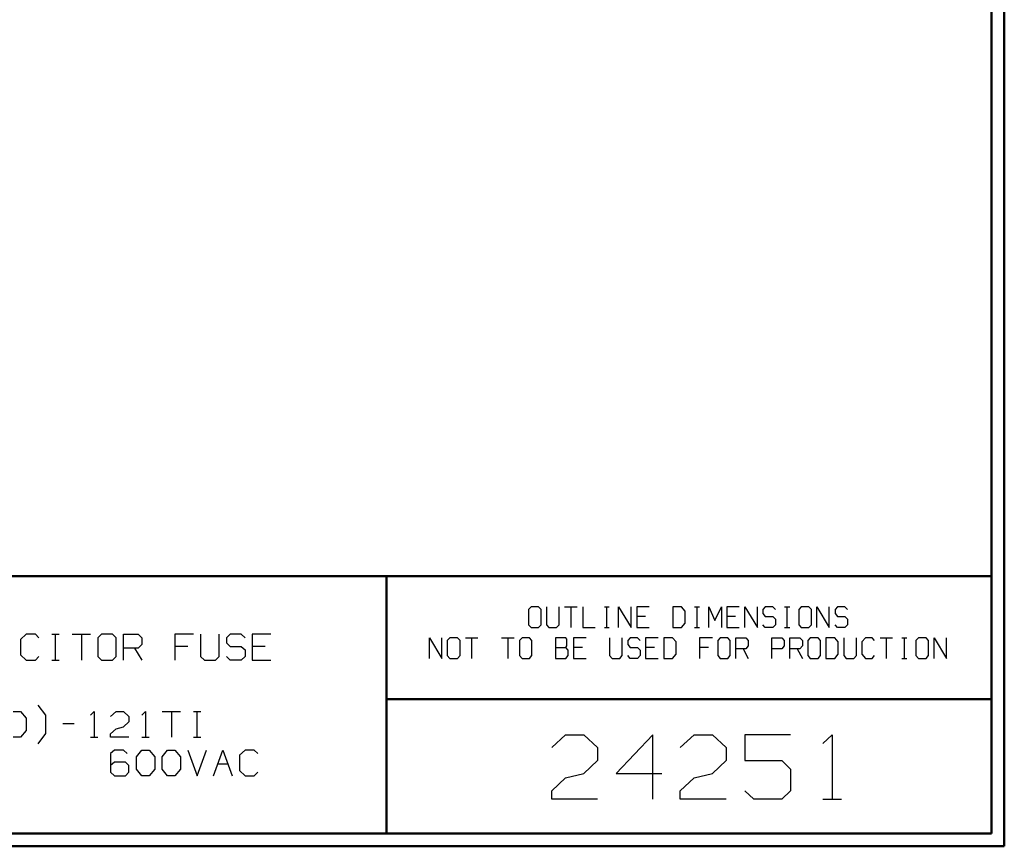
# Model space of a CAD drawing. Units: inches. Extents: x -3.55 to 3.54, y -2.63 to 2.87.
# Drawn here: x 0.64 to 3.54, y -2.63 to -0.2 of the extents above; entities that cross this region are included whole.
import ezdxf

# ---------------------------------------------------------------- set-up
doc = ezdxf.new("R2010")
doc.units = ezdxf.units.IN
doc.header["$MEASUREMENT"] = 0
doc.layers.add('Layer 1', color=7, linetype='Continuous')

msp = doc.modelspace()

# ---------------------------------------------------------------- linework, layer by layer
at = {"layer": 'Layer 1', "lineweight": 50}
for points in [[(3.5375, 2.7521), (3.5375, 2.7521), (3.5375, -2.6306), (3.5375, -2.6306)], [(3.4993, 2.7146), (3.4993, 2.7146), (3.4993, -2.5924), (3.4993, -2.5924)], [(3.4993, -1.8347), (3.4993, -1.8347), (-3.5132, -1.8347), (-3.5132, -1.8347)], [(1.7181, -2.5924), (1.7181, -2.5924), (1.7181, -1.8347), (1.7181, -1.8347)], [(1.7181, -2.1972), (1.7181, -2.1972), (3.4993, -2.1972), (3.4993, -2.1972)], [(3.4993, -2.5924), (3.4993, -2.5924), (-3.5132, -2.5924), (-3.5132, -2.5924)], [(3.5375, -2.6306), (3.5375, -2.6306), (-3.5514, -2.6306), (-3.5514, -2.6306)]]:
    msp.add_open_spline(points, degree=3, dxfattribs=at)
at = {"layer": 'Layer 1', "lineweight": 25}
for points in [[(2.1438, -1.925), (2.1438, -1.925), (2.1361, -1.9333), (2.1361, -1.9333)], [(2.1361, -1.9333), (2.1361, -1.9333), (2.1361, -1.9778), (2.1361, -1.9778)], [(2.166, -1.925), (2.166, -1.925), (2.1438, -1.925), (2.1438, -1.925)], [(2.1736, -1.9333), (2.1736, -1.9333), (2.166, -1.925), (2.166, -1.925)], [(2.1736, -1.9778), (2.1736, -1.9778), (2.1736, -1.9333), (2.1736, -1.9333)], [(2.1896, -1.925), (2.1896, -1.925), (2.1896, -1.9778), (2.1896, -1.9778)], [(2.2264, -1.9778), (2.2264, -1.9778), (2.2264, -1.925), (2.2264, -1.925)], [(2.2424, -1.925), (2.2424, -1.925), (2.2792, -1.925), (2.2792, -1.925)], [(2.2611, -1.925), (2.2611, -1.925), (2.2611, -1.9861), (2.2611, -1.9861)], [(2.2958, -1.925), (2.2958, -1.925), (2.2958, -1.9861), (2.2958, -1.9861)], [(2.3597, -1.925), (2.3597, -1.925), (2.3743, -1.925), (2.3743, -1.925)], [(2.3674, -1.9861), (2.3674, -1.9861), (2.3674, -1.925), (2.3674, -1.925)], [(2.4014, -1.9861), (2.4014, -1.9861), (2.4014, -1.925), (2.4014, -1.925)], [(2.4014, -1.925), (2.4014, -1.925), (2.4389, -1.9861), (2.4389, -1.9861)], [(2.4389, -1.9861), (2.4389, -1.9861), (2.4389, -1.925), (2.4389, -1.925)], [(2.4917, -1.925), (2.4917, -1.925), (2.4549, -1.925), (2.4549, -1.925)], [(2.4549, -1.925), (2.4549, -1.925), (2.4549, -1.9861), (2.4549, -1.9861)], [(2.5868, -1.925), (2.5868, -1.925), (2.5611, -1.925), (2.5611, -1.925)], [(2.5611, -1.925), (2.5611, -1.925), (2.5611, -1.9861), (2.5611, -1.9861)], [(2.5979, -1.9375), (2.5979, -1.9375), (2.5868, -1.925), (2.5868, -1.925)], [(2.5979, -1.9736), (2.5979, -1.9736), (2.5979, -1.9375), (2.5979, -1.9375)], [(2.625, -1.925), (2.625, -1.925), (2.6396, -1.925), (2.6396, -1.925)], [(2.6326, -1.9861), (2.6326, -1.9861), (2.6326, -1.925), (2.6326, -1.925)], [(2.6674, -1.9861), (2.6674, -1.9861), (2.6674, -1.925), (2.6674, -1.925)], [(2.6674, -1.925), (2.6674, -1.925), (2.6854, -1.9653), (2.6854, -1.9653)], [(2.6854, -1.9653), (2.6854, -1.9653), (2.7042, -1.925), (2.7042, -1.925)], [(2.7042, -1.925), (2.7042, -1.925), (2.7042, -1.9861), (2.7042, -1.9861)], [(2.7569, -1.925), (2.7569, -1.925), (2.7201, -1.925), (2.7201, -1.925)], [(2.7201, -1.925), (2.7201, -1.925), (2.7201, -1.9861), (2.7201, -1.9861)], [(2.7729, -1.9861), (2.7729, -1.9861), (2.7729, -1.925), (2.7729, -1.925)], [(2.7729, -1.925), (2.7729, -1.925), (2.8104, -1.9861), (2.8104, -1.9861)], [(2.8104, -1.9861), (2.8104, -1.9861), (2.8104, -1.925), (2.8104, -1.925)], [(2.8333, -1.925), (2.8333, -1.925), (2.8264, -1.9333), (2.8264, -1.9333)], [(2.8264, -1.9333), (2.8264, -1.9333), (2.8264, -1.9451), (2.8264, -1.9451)], [(2.8563, -1.925), (2.8563, -1.925), (2.8333, -1.925), (2.8333, -1.925)], [(2.8632, -1.9333), (2.8632, -1.9333), (2.8563, -1.925), (2.8563, -1.925)], [(2.8903, -1.925), (2.8903, -1.925), (2.9056, -1.925), (2.9056, -1.925)], [(2.8979, -1.9861), (2.8979, -1.9861), (2.8979, -1.925), (2.8979, -1.925)], [(2.9396, -1.925), (2.9396, -1.925), (2.9326, -1.9333), (2.9326, -1.9333)], [(2.9326, -1.9333), (2.9326, -1.9333), (2.9326, -1.9778), (2.9326, -1.9778)], [(2.9618, -1.925), (2.9618, -1.925), (2.9396, -1.925), (2.9396, -1.925)], [(2.9694, -1.9333), (2.9694, -1.9333), (2.9618, -1.925), (2.9618, -1.925)], [(2.9694, -1.9778), (2.9694, -1.9778), (2.9694, -1.9333), (2.9694, -1.9333)], [(2.9854, -1.9861), (2.9854, -1.9861), (2.9854, -1.925), (2.9854, -1.925)], [(2.9854, -1.925), (2.9854, -1.925), (3.0222, -1.9861), (3.0222, -1.9861)], [(3.0222, -1.9861), (3.0222, -1.9861), (3.0222, -1.925), (3.0222, -1.925)], [(3.0458, -1.925), (3.0458, -1.925), (3.0389, -1.9333), (3.0389, -1.9333)], [(3.0389, -1.9333), (3.0389, -1.9333), (3.0389, -1.9451), (3.0389, -1.9451)], [(3.0681, -1.925), (3.0681, -1.925), (3.0458, -1.925), (3.0458, -1.925)], [(3.0757, -1.9333), (3.0757, -1.9333), (3.0681, -1.925), (3.0681, -1.925)], [(2.4806, -1.9535), (2.4806, -1.9535), (2.4549, -1.9535), (2.4549, -1.9535)], [(2.7458, -1.9535), (2.7458, -1.9535), (2.7201, -1.9535), (2.7201, -1.9535)], [(2.8264, -1.9451), (2.8264, -1.9451), (2.8333, -1.9535), (2.8333, -1.9535)], [(2.8333, -1.9535), (2.8333, -1.9535), (2.8563, -1.9535), (2.8563, -1.9535)], [(2.8563, -1.9535), (2.8563, -1.9535), (2.8632, -1.9618), (2.8632, -1.9618)], [(2.8632, -1.9618), (2.8632, -1.9618), (2.8632, -1.9778), (2.8632, -1.9778)], [(3.0389, -1.9451), (3.0389, -1.9451), (3.0458, -1.9535), (3.0458, -1.9535)], [(3.0458, -1.9535), (3.0458, -1.9535), (3.0681, -1.9535), (3.0681, -1.9535)], [(3.0681, -1.9535), (3.0681, -1.9535), (3.0757, -1.9618), (3.0757, -1.9618)], [(3.0757, -1.9618), (3.0757, -1.9618), (3.0757, -1.9778), (3.0757, -1.9778)], [(2.1361, -1.9778), (2.1361, -1.9778), (2.1438, -1.9861), (2.1438, -1.9861)], [(2.1438, -1.9861), (2.1438, -1.9861), (2.166, -1.9861), (2.166, -1.9861)], [(2.166, -1.9861), (2.166, -1.9861), (2.1736, -1.9778), (2.1736, -1.9778)], [(2.1896, -1.9778), (2.1896, -1.9778), (2.1965, -1.9861), (2.1965, -1.9861)], [(2.1965, -1.9861), (2.1965, -1.9861), (2.2188, -1.9861), (2.2188, -1.9861)], [(2.2188, -1.9861), (2.2188, -1.9861), (2.2264, -1.9778), (2.2264, -1.9778)], [(2.2958, -1.9861), (2.2958, -1.9861), (2.3326, -1.9861), (2.3326, -1.9861)], [(2.3597, -1.9861), (2.3597, -1.9861), (2.3743, -1.9861), (2.3743, -1.9861)], [(2.4549, -1.9861), (2.4549, -1.9861), (2.4917, -1.9861), (2.4917, -1.9861)], [(2.5611, -1.9861), (2.5611, -1.9861), (2.5868, -1.9861), (2.5868, -1.9861)], [(2.5868, -1.9861), (2.5868, -1.9861), (2.5979, -1.9736), (2.5979, -1.9736)], [(2.625, -1.9861), (2.625, -1.9861), (2.6396, -1.9861), (2.6396, -1.9861)], [(2.7201, -1.9861), (2.7201, -1.9861), (2.7569, -1.9861), (2.7569, -1.9861)], [(2.8333, -1.9861), (2.8333, -1.9861), (2.8264, -1.9778), (2.8264, -1.9778)], [(2.8563, -1.9861), (2.8563, -1.9861), (2.8333, -1.9861), (2.8333, -1.9861)], [(2.8632, -1.9778), (2.8632, -1.9778), (2.8563, -1.9861), (2.8563, -1.9861)], [(2.8903, -1.9861), (2.8903, -1.9861), (2.9056, -1.9861), (2.9056, -1.9861)], [(2.9326, -1.9778), (2.9326, -1.9778), (2.9396, -1.9861), (2.9396, -1.9861)], [(2.9396, -1.9861), (2.9396, -1.9861), (2.9618, -1.9861), (2.9618, -1.9861)], [(2.9618, -1.9861), (2.9618, -1.9861), (2.9694, -1.9778), (2.9694, -1.9778)], [(3.0458, -1.9861), (3.0458, -1.9861), (3.0389, -1.9778), (3.0389, -1.9778)], [(3.0681, -1.9861), (3.0681, -1.9861), (3.0458, -1.9861), (3.0458, -1.9861)], [(3.0757, -1.9778), (3.0757, -1.9778), (3.0681, -1.9861), (3.0681, -1.9861)], [(0.6569, -2.0056), (0.6569, -2.0056), (0.6403, -2.0208), (0.6403, -2.0208)], [(0.6403, -2.0208), (0.6403, -2.0208), (0.6403, -2.0667), (0.6403, -2.0667)], [(0.684, -2.0056), (0.684, -2.0056), (0.6569, -2.0056), (0.6569, -2.0056)], [(0.6944, -2.016), (0.6944, -2.016), (0.684, -2.0056), (0.684, -2.0056)], [(0.7326, -2.0056), (0.7326, -2.0056), (0.7542, -2.0056), (0.7542, -2.0056)], [(0.7431, -2.0819), (0.7431, -2.0819), (0.7431, -2.0056), (0.7431, -2.0056)], [(0.7924, -2.0056), (0.7924, -2.0056), (0.8465, -2.0056), (0.8465, -2.0056)], [(0.8194, -2.0056), (0.8194, -2.0056), (0.8194, -2.0819), (0.8194, -2.0819)], [(0.8785, -2.0056), (0.8785, -2.0056), (0.8681, -2.016), (0.8681, -2.016)], [(0.8681, -2.016), (0.8681, -2.016), (0.8681, -2.0715), (0.8681, -2.0715)], [(0.9111, -2.0056), (0.9111, -2.0056), (0.8785, -2.0056), (0.8785, -2.0056)], [(0.9222, -2.016), (0.9222, -2.016), (0.9111, -2.0056), (0.9111, -2.0056)], [(0.9222, -2.0715), (0.9222, -2.0715), (0.9222, -2.016), (0.9222, -2.016)], [(0.9438, -2.0819), (0.9438, -2.0819), (0.9438, -2.0056), (0.9438, -2.0056)], [(0.9438, -2.0056), (0.9438, -2.0056), (0.9868, -2.0056), (0.9868, -2.0056)], [(0.9868, -2.0056), (0.9868, -2.0056), (0.9979, -2.016), (0.9979, -2.016)], [(0.9979, -2.016), (0.9979, -2.016), (0.9979, -2.0361), (0.9979, -2.0361)], [(1.1493, -2.0056), (1.1493, -2.0056), (1.0951, -2.0056), (1.0951, -2.0056)], [(1.0951, -2.0056), (1.0951, -2.0056), (1.0951, -2.0819), (1.0951, -2.0819)], [(1.1708, -2.0056), (1.1708, -2.0056), (1.1708, -2.0715), (1.1708, -2.0715)], [(1.225, -2.0715), (1.225, -2.0715), (1.225, -2.0056), (1.225, -2.0056)], [(1.2576, -2.0056), (1.2576, -2.0056), (1.2472, -2.016), (1.2472, -2.016)], [(1.2472, -2.016), (1.2472, -2.016), (1.2472, -2.0313), (1.2472, -2.0313)], [(1.2903, -2.0056), (1.2903, -2.0056), (1.2576, -2.0056), (1.2576, -2.0056)], [(1.3014, -2.016), (1.3014, -2.016), (1.2903, -2.0056), (1.2903, -2.0056)], [(1.3771, -2.0056), (1.3771, -2.0056), (1.3229, -2.0056), (1.3229, -2.0056)], [(1.3229, -2.0056), (1.3229, -2.0056), (1.3229, -2.0819), (1.3229, -2.0819)], [(1.8444, -2.0771), (1.8444, -2.0771), (1.8444, -2.016), (1.8444, -2.016)], [(1.8444, -2.016), (1.8444, -2.016), (1.8813, -2.0771), (1.8813, -2.0771)], [(1.8813, -2.0771), (1.8813, -2.0771), (1.8813, -2.016), (1.8813, -2.016)], [(1.9049, -2.016), (1.9049, -2.016), (1.8972, -2.0243), (1.8972, -2.0243)], [(1.8972, -2.0243), (1.8972, -2.0243), (1.8972, -2.0688), (1.8972, -2.0688)], [(1.9271, -2.016), (1.9271, -2.016), (1.9049, -2.016), (1.9049, -2.016)], [(1.9347, -2.0243), (1.9347, -2.0243), (1.9271, -2.016), (1.9271, -2.016)], [(1.9347, -2.0688), (1.9347, -2.0688), (1.9347, -2.0243), (1.9347, -2.0243)], [(1.9507, -2.016), (1.9507, -2.016), (1.9875, -2.016), (1.9875, -2.016)], [(1.9688, -2.016), (1.9688, -2.016), (1.9688, -2.0771), (1.9688, -2.0771)], [(2.0569, -2.016), (2.0569, -2.016), (2.0938, -2.016), (2.0938, -2.016)], [(2.075, -2.016), (2.075, -2.016), (2.075, -2.0771), (2.075, -2.0771)], [(2.1174, -2.016), (2.1174, -2.016), (2.1097, -2.0243), (2.1097, -2.0243)], [(2.1097, -2.0243), (2.1097, -2.0243), (2.1097, -2.0688), (2.1097, -2.0688)], [(2.1396, -2.016), (2.1396, -2.016), (2.1174, -2.016), (2.1174, -2.016)], [(2.1465, -2.0243), (2.1465, -2.0243), (2.1396, -2.016), (2.1396, -2.016)], [(2.1465, -2.0688), (2.1465, -2.0688), (2.1465, -2.0243), (2.1465, -2.0243)], [(2.2458, -2.016), (2.2458, -2.016), (2.216, -2.016), (2.216, -2.016)], [(2.216, -2.016), (2.216, -2.016), (2.216, -2.0771), (2.216, -2.0771)], [(2.2493, -2.0201), (2.2493, -2.0201), (2.2458, -2.016), (2.2458, -2.016)], [(2.2493, -2.0403), (2.2493, -2.0403), (2.2493, -2.0201), (2.2493, -2.0201)], [(2.3063, -2.016), (2.3063, -2.016), (2.2688, -2.016), (2.2688, -2.016)], [(2.2688, -2.016), (2.2688, -2.016), (2.2688, -2.0771), (2.2688, -2.0771)], [(2.375, -2.016), (2.375, -2.016), (2.375, -2.0688), (2.375, -2.0688)], [(2.4118, -2.0688), (2.4118, -2.0688), (2.4118, -2.016), (2.4118, -2.016)], [(2.4354, -2.016), (2.4354, -2.016), (2.4285, -2.0243), (2.4285, -2.0243)], [(2.4285, -2.0243), (2.4285, -2.0243), (2.4285, -2.0361), (2.4285, -2.0361)], [(2.4576, -2.016), (2.4576, -2.016), (2.4354, -2.016), (2.4354, -2.016)], [(2.4653, -2.0243), (2.4653, -2.0243), (2.4576, -2.016), (2.4576, -2.016)], [(2.5181, -2.016), (2.5181, -2.016), (2.4813, -2.016), (2.4813, -2.016)], [(2.4813, -2.016), (2.4813, -2.016), (2.4813, -2.0771), (2.4813, -2.0771)], [(2.5604, -2.016), (2.5604, -2.016), (2.5347, -2.016), (2.5347, -2.016)], [(2.5347, -2.016), (2.5347, -2.016), (2.5347, -2.0771), (2.5347, -2.0771)], [(2.5715, -2.0285), (2.5715, -2.0285), (2.5604, -2.016), (2.5604, -2.016)], [(2.5715, -2.0646), (2.5715, -2.0646), (2.5715, -2.0285), (2.5715, -2.0285)], [(2.6778, -2.016), (2.6778, -2.016), (2.6403, -2.016), (2.6403, -2.016)], [(2.6403, -2.016), (2.6403, -2.016), (2.6403, -2.0771), (2.6403, -2.0771)], [(2.7007, -2.016), (2.7007, -2.016), (2.6938, -2.0243), (2.6938, -2.0243)], [(2.6938, -2.0243), (2.6938, -2.0243), (2.6938, -2.0688), (2.6938, -2.0688)], [(2.7229, -2.016), (2.7229, -2.016), (2.7007, -2.016), (2.7007, -2.016)], [(2.7306, -2.0243), (2.7306, -2.0243), (2.7229, -2.016), (2.7229, -2.016)], [(2.7306, -2.0688), (2.7306, -2.0688), (2.7306, -2.0243), (2.7306, -2.0243)], [(2.7465, -2.0771), (2.7465, -2.0771), (2.7465, -2.016), (2.7465, -2.016)], [(2.7465, -2.016), (2.7465, -2.016), (2.7764, -2.016), (2.7764, -2.016)], [(2.7764, -2.016), (2.7764, -2.016), (2.7833, -2.0243), (2.7833, -2.0243)], [(2.7833, -2.0243), (2.7833, -2.0243), (2.7833, -2.0403), (2.7833, -2.0403)], [(2.8528, -2.0771), (2.8528, -2.0771), (2.8528, -2.016), (2.8528, -2.016)], [(2.8528, -2.016), (2.8528, -2.016), (2.8826, -2.016), (2.8826, -2.016)], [(2.8826, -2.016), (2.8826, -2.016), (2.8896, -2.0243), (2.8896, -2.0243)], [(2.8896, -2.0243), (2.8896, -2.0243), (2.8896, -2.0403), (2.8896, -2.0403)], [(2.9056, -2.0771), (2.9056, -2.0771), (2.9056, -2.016), (2.9056, -2.016)], [(2.9056, -2.016), (2.9056, -2.016), (2.9354, -2.016), (2.9354, -2.016)], [(2.9354, -2.016), (2.9354, -2.016), (2.9431, -2.0243), (2.9431, -2.0243)], [(2.9431, -2.0243), (2.9431, -2.0243), (2.9431, -2.0403), (2.9431, -2.0403)], [(2.966, -2.016), (2.966, -2.016), (2.959, -2.0243), (2.959, -2.0243)], [(2.959, -2.0243), (2.959, -2.0243), (2.959, -2.0688), (2.959, -2.0688)], [(2.9889, -2.016), (2.9889, -2.016), (2.966, -2.016), (2.966, -2.016)], [(2.9958, -2.0243), (2.9958, -2.0243), (2.9889, -2.016), (2.9889, -2.016)], [(2.9958, -2.0688), (2.9958, -2.0688), (2.9958, -2.0243), (2.9958, -2.0243)], [(3.0382, -2.016), (3.0382, -2.016), (3.0118, -2.016), (3.0118, -2.016)], [(3.0118, -2.016), (3.0118, -2.016), (3.0118, -2.0771), (3.0118, -2.0771)], [(3.0486, -2.0285), (3.0486, -2.0285), (3.0382, -2.016), (3.0382, -2.016)], [(3.0486, -2.0646), (3.0486, -2.0646), (3.0486, -2.0285), (3.0486, -2.0285)], [(3.0653, -2.016), (3.0653, -2.016), (3.0653, -2.0688), (3.0653, -2.0688)], [(3.1021, -2.0688), (3.1021, -2.0688), (3.1021, -2.016), (3.1021, -2.016)], [(3.1292, -2.016), (3.1292, -2.016), (3.1181, -2.0285), (3.1181, -2.0285)], [(3.1181, -2.0285), (3.1181, -2.0285), (3.1181, -2.0646), (3.1181, -2.0646)], [(3.1479, -2.016), (3.1479, -2.016), (3.1292, -2.016), (3.1292, -2.016)], [(3.1549, -2.0243), (3.1549, -2.0243), (3.1479, -2.016), (3.1479, -2.016)], [(3.1715, -2.016), (3.1715, -2.016), (3.2083, -2.016), (3.2083, -2.016)], [(3.1896, -2.016), (3.1896, -2.016), (3.1896, -2.0771), (3.1896, -2.0771)], [(3.2354, -2.016), (3.2354, -2.016), (3.25, -2.016), (3.25, -2.016)], [(3.2431, -2.0771), (3.2431, -2.0771), (3.2431, -2.016), (3.2431, -2.016)], [(3.2847, -2.016), (3.2847, -2.016), (3.2771, -2.0243), (3.2771, -2.0243)], [(3.2771, -2.0243), (3.2771, -2.0243), (3.2771, -2.0688), (3.2771, -2.0688)], [(3.3069, -2.016), (3.3069, -2.016), (3.2847, -2.016), (3.2847, -2.016)], [(3.3146, -2.0243), (3.3146, -2.0243), (3.3069, -2.016), (3.3069, -2.016)], [(3.3146, -2.0688), (3.3146, -2.0688), (3.3146, -2.0243), (3.3146, -2.0243)], [(3.3306, -2.0771), (3.3306, -2.0771), (3.3306, -2.016), (3.3306, -2.016)], [(3.3306, -2.016), (3.3306, -2.016), (3.3674, -2.0771), (3.3674, -2.0771)], [(3.3674, -2.0771), (3.3674, -2.0771), (3.3674, -2.016), (3.3674, -2.016)], [(0.9868, -2.0465), (0.9868, -2.0465), (0.9438, -2.0465), (0.9438, -2.0465)], [(0.9764, -2.0465), (0.9764, -2.0465), (0.9979, -2.0819), (0.9979, -2.0819)], [(0.9979, -2.0361), (0.9979, -2.0361), (0.9868, -2.0465), (0.9868, -2.0465)], [(1.1333, -2.0417), (1.1333, -2.0417), (1.0951, -2.0417), (1.0951, -2.0417)], [(1.2472, -2.0313), (1.2472, -2.0313), (1.2576, -2.0417), (1.2576, -2.0417)], [(1.2576, -2.0417), (1.2576, -2.0417), (1.2903, -2.0417), (1.2903, -2.0417)], [(1.2903, -2.0417), (1.2903, -2.0417), (1.3014, -2.0514), (1.3014, -2.0514)], [(1.3014, -2.0514), (1.3014, -2.0514), (1.3014, -2.0715), (1.3014, -2.0715)], [(1.3604, -2.0417), (1.3604, -2.0417), (1.3229, -2.0417), (1.3229, -2.0417)], [(2.216, -2.0444), (2.216, -2.0444), (2.2458, -2.0444), (2.2458, -2.0444)], [(2.2458, -2.0444), (2.2458, -2.0444), (2.2493, -2.0403), (2.2493, -2.0403)], [(2.2528, -2.0528), (2.2528, -2.0528), (2.2458, -2.0444), (2.2458, -2.0444)], [(2.2528, -2.0688), (2.2528, -2.0688), (2.2528, -2.0528), (2.2528, -2.0528)], [(2.2951, -2.0444), (2.2951, -2.0444), (2.2688, -2.0444), (2.2688, -2.0444)], [(2.4285, -2.0361), (2.4285, -2.0361), (2.4354, -2.0444), (2.4354, -2.0444)], [(2.4354, -2.0444), (2.4354, -2.0444), (2.4576, -2.0444), (2.4576, -2.0444)], [(2.4576, -2.0444), (2.4576, -2.0444), (2.4653, -2.0528), (2.4653, -2.0528)], [(2.4653, -2.0528), (2.4653, -2.0528), (2.4653, -2.0688), (2.4653, -2.0688)], [(2.5069, -2.0444), (2.5069, -2.0444), (2.4813, -2.0444), (2.4813, -2.0444)], [(2.6667, -2.0444), (2.6667, -2.0444), (2.6403, -2.0444), (2.6403, -2.0444)], [(2.7764, -2.0486), (2.7764, -2.0486), (2.7465, -2.0486), (2.7465, -2.0486)], [(2.7688, -2.0486), (2.7688, -2.0486), (2.7833, -2.0771), (2.7833, -2.0771)], [(2.7833, -2.0403), (2.7833, -2.0403), (2.7764, -2.0486), (2.7764, -2.0486)], [(2.8826, -2.0486), (2.8826, -2.0486), (2.8528, -2.0486), (2.8528, -2.0486)], [(2.8896, -2.0403), (2.8896, -2.0403), (2.8826, -2.0486), (2.8826, -2.0486)], [(2.9354, -2.0486), (2.9354, -2.0486), (2.9056, -2.0486), (2.9056, -2.0486)], [(2.9278, -2.0486), (2.9278, -2.0486), (2.9431, -2.0771), (2.9431, -2.0771)], [(2.9431, -2.0403), (2.9431, -2.0403), (2.9354, -2.0486), (2.9354, -2.0486)], [(0.6403, -2.0667), (0.6403, -2.0667), (0.6569, -2.0819), (0.6569, -2.0819)], [(0.6569, -2.0819), (0.6569, -2.0819), (0.684, -2.0819), (0.684, -2.0819)], [(0.684, -2.0819), (0.684, -2.0819), (0.6944, -2.0715), (0.6944, -2.0715)], [(0.7326, -2.0819), (0.7326, -2.0819), (0.7542, -2.0819), (0.7542, -2.0819)], [(0.8681, -2.0715), (0.8681, -2.0715), (0.8785, -2.0819), (0.8785, -2.0819)], [(0.8785, -2.0819), (0.8785, -2.0819), (0.9111, -2.0819), (0.9111, -2.0819)], [(0.9111, -2.0819), (0.9111, -2.0819), (0.9222, -2.0715), (0.9222, -2.0715)], [(1.1708, -2.0715), (1.1708, -2.0715), (1.1819, -2.0819), (1.1819, -2.0819)], [(1.1819, -2.0819), (1.1819, -2.0819), (1.2146, -2.0819), (1.2146, -2.0819)], [(1.2146, -2.0819), (1.2146, -2.0819), (1.225, -2.0715), (1.225, -2.0715)], [(1.2576, -2.0819), (1.2576, -2.0819), (1.2472, -2.0715), (1.2472, -2.0715)], [(1.2903, -2.0819), (1.2903, -2.0819), (1.2576, -2.0819), (1.2576, -2.0819)], [(1.3014, -2.0715), (1.3014, -2.0715), (1.2903, -2.0819), (1.2903, -2.0819)], [(1.3229, -2.0819), (1.3229, -2.0819), (1.3771, -2.0819), (1.3771, -2.0819)], [(1.8972, -2.0688), (1.8972, -2.0688), (1.9049, -2.0771), (1.9049, -2.0771)], [(1.9049, -2.0771), (1.9049, -2.0771), (1.9271, -2.0771), (1.9271, -2.0771)], [(1.9271, -2.0771), (1.9271, -2.0771), (1.9347, -2.0688), (1.9347, -2.0688)], [(2.1097, -2.0688), (2.1097, -2.0688), (2.1174, -2.0771), (2.1174, -2.0771)], [(2.1174, -2.0771), (2.1174, -2.0771), (2.1396, -2.0771), (2.1396, -2.0771)], [(2.1396, -2.0771), (2.1396, -2.0771), (2.1465, -2.0688), (2.1465, -2.0688)], [(2.216, -2.0771), (2.216, -2.0771), (2.2458, -2.0771), (2.2458, -2.0771)], [(2.2458, -2.0771), (2.2458, -2.0771), (2.2528, -2.0688), (2.2528, -2.0688)], [(2.2688, -2.0771), (2.2688, -2.0771), (2.3063, -2.0771), (2.3063, -2.0771)], [(2.375, -2.0688), (2.375, -2.0688), (2.3826, -2.0771), (2.3826, -2.0771)], [(2.3826, -2.0771), (2.3826, -2.0771), (2.4049, -2.0771), (2.4049, -2.0771)], [(2.4049, -2.0771), (2.4049, -2.0771), (2.4118, -2.0688), (2.4118, -2.0688)], [(2.4354, -2.0771), (2.4354, -2.0771), (2.4285, -2.0688), (2.4285, -2.0688)], [(2.4576, -2.0771), (2.4576, -2.0771), (2.4354, -2.0771), (2.4354, -2.0771)], [(2.4653, -2.0688), (2.4653, -2.0688), (2.4576, -2.0771), (2.4576, -2.0771)], [(2.4813, -2.0771), (2.4813, -2.0771), (2.5181, -2.0771), (2.5181, -2.0771)], [(2.5347, -2.0771), (2.5347, -2.0771), (2.5604, -2.0771), (2.5604, -2.0771)], [(2.5604, -2.0771), (2.5604, -2.0771), (2.5715, -2.0646), (2.5715, -2.0646)], [(2.6938, -2.0688), (2.6938, -2.0688), (2.7007, -2.0771), (2.7007, -2.0771)], [(2.7007, -2.0771), (2.7007, -2.0771), (2.7229, -2.0771), (2.7229, -2.0771)], [(2.7229, -2.0771), (2.7229, -2.0771), (2.7306, -2.0688), (2.7306, -2.0688)], [(2.959, -2.0688), (2.959, -2.0688), (2.966, -2.0771), (2.966, -2.0771)], [(2.966, -2.0771), (2.966, -2.0771), (2.9889, -2.0771), (2.9889, -2.0771)], [(2.9889, -2.0771), (2.9889, -2.0771), (2.9958, -2.0688), (2.9958, -2.0688)], [(3.0118, -2.0771), (3.0118, -2.0771), (3.0382, -2.0771), (3.0382, -2.0771)], [(3.0382, -2.0771), (3.0382, -2.0771), (3.0486, -2.0646), (3.0486, -2.0646)], [(3.0653, -2.0688), (3.0653, -2.0688), (3.0722, -2.0771), (3.0722, -2.0771)], [(3.0722, -2.0771), (3.0722, -2.0771), (3.0944, -2.0771), (3.0944, -2.0771)], [(3.0944, -2.0771), (3.0944, -2.0771), (3.1021, -2.0688), (3.1021, -2.0688)], [(3.1181, -2.0646), (3.1181, -2.0646), (3.1292, -2.0771), (3.1292, -2.0771)], [(3.1292, -2.0771), (3.1292, -2.0771), (3.1479, -2.0771), (3.1479, -2.0771)], [(3.1479, -2.0771), (3.1479, -2.0771), (3.1549, -2.0688), (3.1549, -2.0688)], [(3.2354, -2.0771), (3.2354, -2.0771), (3.25, -2.0771), (3.25, -2.0771)], [(3.2771, -2.0688), (3.2771, -2.0688), (3.2847, -2.0771), (3.2847, -2.0771)], [(3.2847, -2.0771), (3.2847, -2.0771), (3.3069, -2.0771), (3.3069, -2.0771)], [(3.3069, -2.0771), (3.3069, -2.0771), (3.3146, -2.0688), (3.3146, -2.0688)], [(0.7146, -2.2444), (0.7146, -2.2444), (0.6924, -2.2146), (0.6924, -2.2146)], [(0.6188, -2.2333), (0.6188, -2.2333), (0.6403, -2.2333), (0.6403, -2.2333)], [(0.6403, -2.2333), (0.6403, -2.2333), (0.6569, -2.2535), (0.6569, -2.2535)], [(0.6569, -2.2535), (0.6569, -2.2535), (0.6569, -2.2889), (0.6569, -2.2889)], [(0.7146, -2.2979), (0.7146, -2.2979), (0.7146, -2.2444), (0.7146, -2.2444)], [(0.8465, -2.2438), (0.8465, -2.2438), (0.8569, -2.2333), (0.8569, -2.2333)], [(0.8569, -2.2333), (0.8569, -2.2333), (0.8569, -2.309), (0.8569, -2.309)], [(0.9056, -2.2486), (0.9056, -2.2486), (0.9222, -2.2333), (0.9222, -2.2333)], [(0.9222, -2.2333), (0.9222, -2.2333), (0.9438, -2.2333), (0.9438, -2.2333)], [(0.9438, -2.2333), (0.9438, -2.2333), (0.9597, -2.2486), (0.9597, -2.2486)], [(0.9597, -2.2486), (0.9597, -2.2486), (0.9597, -2.2639), (0.9597, -2.2639)], [(0.9979, -2.2438), (0.9979, -2.2438), (1.0083, -2.2333), (1.0083, -2.2333)], [(1.0083, -2.2333), (1.0083, -2.2333), (1.0083, -2.309), (1.0083, -2.309)], [(1.0576, -2.2333), (1.0576, -2.2333), (1.1118, -2.2333), (1.1118, -2.2333)], [(1.0847, -2.2333), (1.0847, -2.2333), (1.0847, -2.309), (1.0847, -2.309)], [(1.1493, -2.2333), (1.1493, -2.2333), (1.1715, -2.2333), (1.1715, -2.2333)], [(1.1604, -2.309), (1.1604, -2.309), (1.1604, -2.2333), (1.1604, -2.2333)], [(0.6569, -2.2889), (0.6569, -2.2889), (0.6403, -2.309), (0.6403, -2.309)], [(0.7653, -2.2688), (0.7653, -2.2688), (0.7979, -2.2688), (0.7979, -2.2688)], [(0.9056, -2.2993), (0.9056, -2.2993), (0.9222, -2.284), (0.9222, -2.284)], [(0.9222, -2.284), (0.9222, -2.284), (0.9438, -2.2785), (0.9438, -2.2785)], [(0.9597, -2.2639), (0.9597, -2.2639), (0.9438, -2.2785), (0.9438, -2.2785)], [(0.6403, -2.309), (0.6403, -2.309), (0.6188, -2.309), (0.6188, -2.309)], [(0.6924, -2.3285), (0.6924, -2.3285), (0.7146, -2.2979), (0.7146, -2.2979)], [(0.8465, -2.309), (0.8465, -2.309), (0.8681, -2.309), (0.8681, -2.309)], [(0.9056, -2.309), (0.9056, -2.309), (0.9056, -2.2993), (0.9056, -2.2993)], [(0.9597, -2.309), (0.9597, -2.309), (0.9056, -2.309), (0.9056, -2.309)], [(0.9979, -2.309), (0.9979, -2.309), (1.0194, -2.309), (1.0194, -2.309)], [(1.1493, -2.309), (1.1493, -2.309), (1.1715, -2.309), (1.1715, -2.309)], [(2.2049, -2.3396), (2.2049, -2.3396), (2.2451, -2.3021), (2.2451, -2.3021)], [(2.2451, -2.3021), (2.2451, -2.3021), (2.2993, -2.3021), (2.2993, -2.3021)], [(2.2993, -2.3021), (2.2993, -2.3021), (2.3396, -2.3396), (2.3396, -2.3396)], [(2.5028, -2.3021), (2.5028, -2.3021), (2.3944, -2.416), (2.3944, -2.416)], [(2.5028, -2.4917), (2.5028, -2.4917), (2.5028, -2.3021), (2.5028, -2.3021)], [(2.5833, -2.3396), (2.5833, -2.3396), (2.6243, -2.3021), (2.6243, -2.3021)], [(2.6243, -2.3021), (2.6243, -2.3021), (2.6785, -2.3021), (2.6785, -2.3021)], [(2.6785, -2.3021), (2.6785, -2.3021), (2.7188, -2.3396), (2.7188, -2.3396)], [(2.9083, -2.3021), (2.9083, -2.3021), (2.7729, -2.3021), (2.7729, -2.3021)], [(2.7729, -2.3021), (2.7729, -2.3021), (2.7729, -2.3778), (2.7729, -2.3778)], [(3.0035, -2.3278), (3.0035, -2.3278), (3.0306, -2.3021), (3.0306, -2.3021)], [(3.0306, -2.3021), (3.0306, -2.3021), (3.0306, -2.4917), (3.0306, -2.4917)], [(0.9167, -2.3472), (0.9167, -2.3472), (0.9056, -2.3576), (0.9056, -2.3576)], [(0.9438, -2.3472), (0.9438, -2.3472), (0.9167, -2.3472), (0.9167, -2.3472)], [(0.9542, -2.3576), (0.9542, -2.3576), (0.9438, -2.3472), (0.9438, -2.3472)], [(0.9819, -2.3674), (0.9819, -2.3674), (0.9979, -2.3472), (0.9979, -2.3472)], [(0.9979, -2.3472), (0.9979, -2.3472), (1.0194, -2.3472), (1.0194, -2.3472)], [(1.0194, -2.3472), (1.0194, -2.3472), (1.0354, -2.3674), (1.0354, -2.3674)], [(1.0576, -2.3674), (1.0576, -2.3674), (1.0736, -2.3472), (1.0736, -2.3472)], [(1.0736, -2.3472), (1.0736, -2.3472), (1.0951, -2.3472), (1.0951, -2.3472)], [(1.0951, -2.3472), (1.0951, -2.3472), (1.1118, -2.3674), (1.1118, -2.3674)], [(1.1333, -2.3472), (1.1333, -2.3472), (1.1604, -2.4229), (1.1604, -2.4229)], [(1.1604, -2.4229), (1.1604, -2.4229), (1.1875, -2.3472), (1.1875, -2.3472)], [(1.209, -2.4229), (1.209, -2.4229), (1.2361, -2.3472), (1.2361, -2.3472)], [(1.2361, -2.3472), (1.2361, -2.3472), (1.2632, -2.4229), (1.2632, -2.4229)], [(1.3014, -2.3472), (1.3014, -2.3472), (1.2847, -2.3618), (1.2847, -2.3618)], [(1.3285, -2.3472), (1.3285, -2.3472), (1.3014, -2.3472), (1.3014, -2.3472)], [(1.3389, -2.3576), (1.3389, -2.3576), (1.3285, -2.3472), (1.3285, -2.3472)], [(2.3396, -2.3396), (2.3396, -2.3396), (2.3396, -2.3778), (2.3396, -2.3778)], [(2.7188, -2.3396), (2.7188, -2.3396), (2.7188, -2.3778), (2.7188, -2.3778)], [(0.9056, -2.3576), (0.9056, -2.3576), (0.9056, -2.4125), (0.9056, -2.4125)], [(0.9819, -2.4028), (0.9819, -2.4028), (0.9819, -2.3674), (0.9819, -2.3674)], [(1.0354, -2.3674), (1.0354, -2.3674), (1.0354, -2.4028), (1.0354, -2.4028)], [(1.0576, -2.4028), (1.0576, -2.4028), (1.0576, -2.3674), (1.0576, -2.3674)], [(1.1118, -2.3674), (1.1118, -2.3674), (1.1118, -2.4028), (1.1118, -2.4028)], [(1.2847, -2.3618), (1.2847, -2.3618), (1.2847, -2.4076), (1.2847, -2.4076)], [(0.9167, -2.3826), (0.9167, -2.3826), (0.9056, -2.3924), (0.9056, -2.3924)], [(0.9493, -2.3826), (0.9493, -2.3826), (0.9167, -2.3826), (0.9167, -2.3826)], [(0.9597, -2.3924), (0.9597, -2.3924), (0.9493, -2.3826), (0.9493, -2.3826)], [(0.9597, -2.4125), (0.9597, -2.4125), (0.9597, -2.3924), (0.9597, -2.3924)], [(0.9979, -2.4229), (0.9979, -2.4229), (0.9819, -2.4028), (0.9819, -2.4028)], [(1.0354, -2.4028), (1.0354, -2.4028), (1.0194, -2.4229), (1.0194, -2.4229)], [(1.0736, -2.4229), (1.0736, -2.4229), (1.0576, -2.4028), (1.0576, -2.4028)], [(1.1118, -2.4028), (1.1118, -2.4028), (1.0951, -2.4229), (1.0951, -2.4229)], [(1.2215, -2.3875), (1.2215, -2.3875), (1.2507, -2.3875), (1.2507, -2.3875)], [(2.3396, -2.3778), (2.3396, -2.3778), (2.2993, -2.416), (2.2993, -2.416)], [(2.7188, -2.3778), (2.7188, -2.3778), (2.6785, -2.416), (2.6785, -2.416)], [(2.7729, -2.3778), (2.7729, -2.3778), (2.8819, -2.3778), (2.8819, -2.3778)], [(2.8819, -2.3778), (2.8819, -2.3778), (2.9083, -2.4035), (2.9083, -2.4035)], [(2.9083, -2.4035), (2.9083, -2.4035), (2.9083, -2.4667), (2.9083, -2.4667)], [(0.9056, -2.4125), (0.9056, -2.4125), (0.9167, -2.4229), (0.9167, -2.4229)], [(0.9167, -2.4229), (0.9167, -2.4229), (0.9493, -2.4229), (0.9493, -2.4229)], [(0.9493, -2.4229), (0.9493, -2.4229), (0.9597, -2.4125), (0.9597, -2.4125)], [(1.0194, -2.4229), (1.0194, -2.4229), (0.9979, -2.4229), (0.9979, -2.4229)], [(1.0951, -2.4229), (1.0951, -2.4229), (1.0736, -2.4229), (1.0736, -2.4229)], [(1.2847, -2.4076), (1.2847, -2.4076), (1.3014, -2.4229), (1.3014, -2.4229)], [(1.3014, -2.4229), (1.3014, -2.4229), (1.3285, -2.4229), (1.3285, -2.4229)], [(1.3285, -2.4229), (1.3285, -2.4229), (1.3389, -2.4125), (1.3389, -2.4125)], [(2.2049, -2.4667), (2.2049, -2.4667), (2.2451, -2.4285), (2.2451, -2.4285)], [(2.2451, -2.4285), (2.2451, -2.4285), (2.2993, -2.416), (2.2993, -2.416)], [(2.3944, -2.416), (2.3944, -2.416), (2.5292, -2.416), (2.5292, -2.416)], [(2.5833, -2.4667), (2.5833, -2.4667), (2.6243, -2.4285), (2.6243, -2.4285)], [(2.6243, -2.4285), (2.6243, -2.4285), (2.6785, -2.416), (2.6785, -2.416)], [(2.2049, -2.4917), (2.2049, -2.4917), (2.2049, -2.4667), (2.2049, -2.4667)], [(2.3396, -2.4917), (2.3396, -2.4917), (2.2049, -2.4917), (2.2049, -2.4917)], [(2.5833, -2.4917), (2.5833, -2.4917), (2.5833, -2.4667), (2.5833, -2.4667)], [(2.7188, -2.4917), (2.7188, -2.4917), (2.5833, -2.4917), (2.5833, -2.4917)], [(2.8, -2.4917), (2.8, -2.4917), (2.7729, -2.4667), (2.7729, -2.4667)], [(2.8819, -2.4917), (2.8819, -2.4917), (2.8, -2.4917), (2.8, -2.4917)], [(2.9083, -2.4667), (2.9083, -2.4667), (2.8819, -2.4917), (2.8819, -2.4917)], [(3.0035, -2.4917), (3.0035, -2.4917), (3.0576, -2.4917), (3.0576, -2.4917)]]:
    msp.add_open_spline(points, degree=3, dxfattribs=at)

doc.saveas('drawing.dxf')
